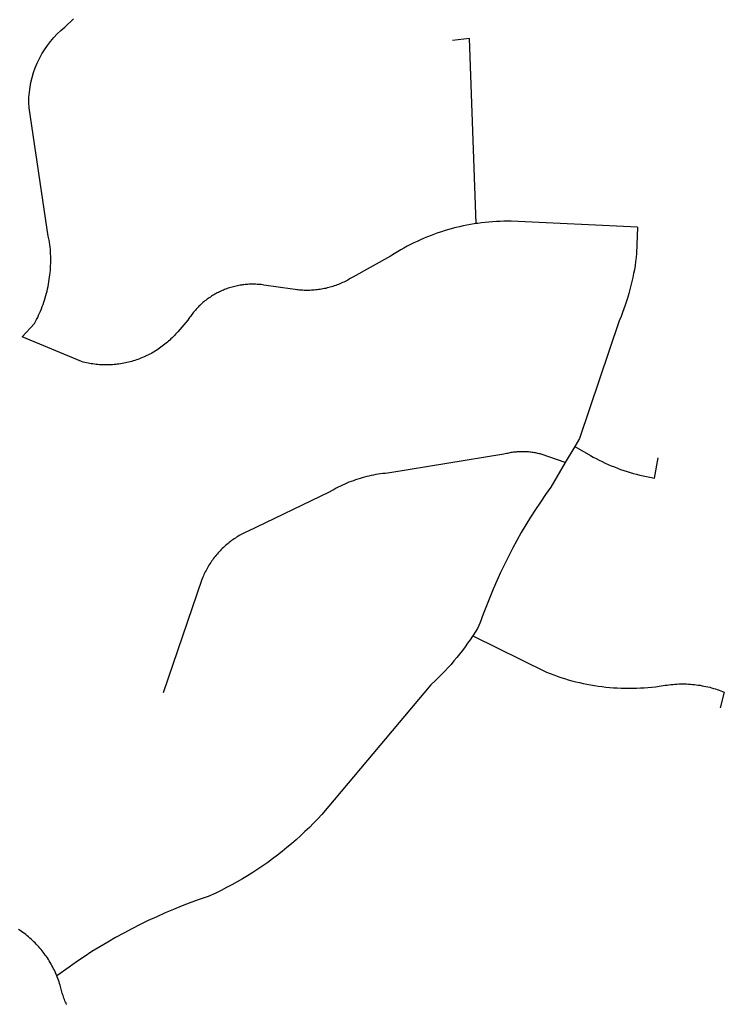
# Model space of a CAD drawing. Units: inches. Extents: x 3157231 to 3210464, y 1515512 to 1600001.
# Drawn here: x 3174044 to 3174995, y 1581543 to 1582873 of the extents above; entities that cross this region are included whole.
import ezdxf

# ---------------------------------------------------------------- set-up
doc = ezdxf.new("R2010")
doc.units = ezdxf.units.IN
doc.header["$MEASUREMENT"] = 0
doc.layers.add('STREETS', color=182, linetype='Continuous')

msp = doc.modelspace()

# ---------------------------------------------------------------- linework, layer by layer
at = {"layer": 'STREETS'}
msp.add_line((3174793.6, 1582297), (3174780.7, 1582275.2), dxfattribs=at)
for points in [[(3174047.7, 1582445), (3174064.3, 1582462.9), (3174065.7, 1582465.6), (3174067.2, 1582468.5), (3174068.6, 1582471.3), (3174069.9, 1582474.1), (3174071.2, 1582477), (3174072.4, 1582479.9), (3174073.6, 1582482.8), (3174074.7, 1582485.8), (3174075.8, 1582488.8), (3174076.9, 1582491.7), (3174077.8, 1582494.7), (3174078.8, 1582497.7), (3174079.6, 1582500.8), (3174080.5, 1582503.8), (3174081.2, 1582506.9), (3174081.9, 1582510), (3174082.6, 1582513), (3174083.2, 1582516.1), (3174083.8, 1582519.2), (3174084.2, 1582522.4), (3174084.7, 1582525.5), (3174085.1, 1582528.6), (3174085.4, 1582531.7), (3174085.7, 1582534.9), (3174085.9, 1582538), (3174086.1, 1582541.2), (3174086.2, 1582544.3), (3174086.3, 1582547.5), (3174086.3, 1582550.6), (3174086.2, 1582553.8), (3174086.1, 1582556.9), (3174085.9, 1582560.1), (3174085.7, 1582563.2), (3174085.5, 1582566.4), (3174085.1, 1582569.5), (3174084.7, 1582572.7), (3174084.3, 1582575.8), (3174082.9, 1582581), (3174056.9, 1582754.3), (3174056.7, 1582761.6), (3174056.8, 1582768.5), (3174057.4, 1582775.3), (3174058.3, 1582782.1), (3174059.5, 1582788.8), (3174061.1, 1582795.5), (3174063.1, 1582802.1), (3174065.4, 1582808.5), (3174068, 1582814.9), (3174071, 1582821), (3174074.2, 1582827.1), (3174077.8, 1582832.9), (3174081.7, 1582838.5), (3174085.9, 1582844), (3174090.3, 1582849.2), (3174095.1, 1582854.1), (3174100, 1582858.9), (3174105.3, 1582863.3), (3174116.9, 1582874.4)], [(3174660.6, 1582598), (3174651.4, 1582848.1), (3174628.3, 1582845.4)], [(3174660.6, 1582598), (3174657.7, 1582597.6), (3174652.8, 1582596.7), (3174647.8, 1582595.8), (3174642.9, 1582594.8), (3174638, 1582593.7), (3174633.1, 1582592.5), (3174628.2, 1582591.3), (3174623.4, 1582589.9), (3174618.5, 1582588.5), (3174613.7, 1582587), (3174608.9, 1582585.4), (3174604.2, 1582583.7), (3174599.5, 1582581.9), (3174594.8, 1582580.1), (3174590.1, 1582578.1), (3174585.5, 1582576.1), (3174581, 1582574), (3174576.4, 1582571.9), (3174571.9, 1582569.6), (3174567.4, 1582567.3), (3174563, 1582564.9), (3174558.6, 1582562.4), (3174554.3, 1582559.9), (3174550, 1582557.2), (3174544.8, 1582553.9), (3174493.9, 1582525.8), (3174492.3, 1582524.7), (3174490.6, 1582523.7), (3174488.9, 1582522.7), (3174487.1, 1582521.7), (3174485.4, 1582520.8), (3174483.6, 1582519.9), (3174481.8, 1582519), (3174480.1, 1582518.2), (3174478.3, 1582517.3), (3174476.4, 1582516.6), (3174474.6, 1582515.8), (3174472.8, 1582515.1), (3174470.9, 1582514.4), (3174469, 1582513.8), (3174467.1, 1582513.1), (3174465.2, 1582512.5), (3174463.3, 1582512), (3174461.4, 1582511.5), (3174459.5, 1582511), (3174457.6, 1582510.5), (3174455.7, 1582510.1), (3174453.7, 1582509.7), (3174451.8, 1582509.4), (3174449.8, 1582509), (3174447.8, 1582508.8), (3174445.9, 1582508.5), (3174443.9, 1582508.3), (3174441.9, 1582508.1), (3174440, 1582508), (3174438, 1582507.9), (3174436, 1582507.8), (3174434, 1582507.7), (3174432, 1582507.7), (3174430.1, 1582507.7), (3174428.1, 1582507.8), (3174426.1, 1582507.9), (3174424.1, 1582508), (3174422.2, 1582508.2), (3174420.2, 1582508.4), (3174418.2, 1582508.6), (3174416.3, 1582508.9), (3174412.7, 1582509.5), (3174374, 1582515), (3174372.2, 1582515.3), (3174370.4, 1582515.5), (3174368.6, 1582515.7), (3174366.8, 1582515.8), (3174365, 1582515.9), (3174363.2, 1582516), (3174361.4, 1582516.1), (3174359.6, 1582516.1), (3174357.8, 1582516.1), (3174356, 1582516.1), (3174354.2, 1582516), (3174352.4, 1582515.9), (3174350.6, 1582515.8), (3174348.8, 1582515.6), (3174347, 1582515.4), (3174345.2, 1582515.2), (3174343.5, 1582514.9), (3174341.7, 1582514.6), (3174339.9, 1582514.3), (3174338.1, 1582514), (3174336.4, 1582513.6), (3174334.6, 1582513.2), (3174332.9, 1582512.7), (3174331.1, 1582512.3), (3174329.4, 1582511.8), (3174327.7, 1582511.2), (3174325.9, 1582510.7), (3174324.2, 1582510.1), (3174322.5, 1582509.5), (3174320.9, 1582508.8), (3174319.2, 1582508.1), (3174317.5, 1582507.4), (3174315.9, 1582506.7), (3174314.2, 1582505.9), (3174312.6, 1582505.1), (3174311, 1582504.3), (3174309.4, 1582503.4), (3174307.9, 1582502.6), (3174306.3, 1582501.7), (3174304.7, 1582500.7), (3174303.2, 1582499.8), (3174301.7, 1582498.8), (3174300.2, 1582497.8), (3174298.7, 1582496.7), (3174297.3, 1582495.7), (3174295.8, 1582494.6), (3174294.4, 1582493.5), (3174293, 1582492.3), (3174291.6, 1582491.2), (3174290.3, 1582490), (3174288.9, 1582488.8), (3174287.6, 1582487.5), (3174286.3, 1582486.3), (3174285.1, 1582485), (3174283.8, 1582483.7), (3174282.6, 1582482.4), (3174281.4, 1582481), (3174280.2, 1582479.7), (3174279, 1582478.3), (3174277.9, 1582476.9), (3174276.8, 1582475.4), (3174275.7, 1582474), (3174274.7, 1582472.5), (3174273.6, 1582471.1), (3174272.6, 1582469.6), (3174271.3, 1582467.5), (3174257.6, 1582451.8), (3174256.1, 1582450.2), (3174254.7, 1582448.5), (3174253.2, 1582446.9), (3174251.7, 1582445.3), (3174250.1, 1582443.8), (3174248.5, 1582442.2), (3174246.9, 1582440.7), (3174245.3, 1582439.2), (3174243.6, 1582437.8), (3174242, 1582436.3), (3174240.3, 1582434.9), (3174238.5, 1582433.6), (3174236.8, 1582432.2), (3174235, 1582430.9), (3174233.2, 1582429.7), (3174231.4, 1582428.4), (3174229.5, 1582427.2), (3174227.7, 1582426), (3174225.8, 1582424.9), (3174223.9, 1582423.8), (3174222, 1582422.7), (3174220, 1582421.7), (3174218.1, 1582420.6), (3174216.1, 1582419.7), (3174214.1, 1582418.7), (3174212.1, 1582417.8), (3174210.1, 1582417), (3174208, 1582416.1), (3174206, 1582415.3), (3174203.9, 1582414.6), (3174201.8, 1582413.8), (3174199.7, 1582413.1), (3174197.6, 1582412.5), (3174195.5, 1582411.9), (3174193.4, 1582411.3), (3174191.2, 1582410.7), (3174189.1, 1582410.2), (3174186.9, 1582409.8), (3174184.8, 1582409.3), (3174182.6, 1582408.9), (3174180.4, 1582408.6), (3174178.3, 1582408.3), (3174176.1, 1582408), (3174173.9, 1582407.7), (3174171.7, 1582407.5), (3174169.5, 1582407.4), (3174167.3, 1582407.2), (3174165.1, 1582407.2), (3174162.9, 1582407.1), (3174160.7, 1582407.1), (3174158.5, 1582407.1), (3174156.3, 1582407.2), (3174154.1, 1582407.3), (3174151.9, 1582407.4), (3174149.7, 1582407.6), (3174147.5, 1582407.8), (3174145.3, 1582408.1), (3174143.1, 1582408.4), (3174140.9, 1582408.7), (3174138.8, 1582409.1), (3174136.6, 1582409.5), (3174134.4, 1582410), (3174132.3, 1582410.4), (3174130.1, 1582411), (3174127.8, 1582411.6), (3174047.7, 1582445)], [(3174878.2, 1582593.2), (3174707.9, 1582601.1), (3174702.9, 1582601.1), (3174697.8, 1582601.1), (3174692.8, 1582600.9), (3174687.8, 1582600.7), (3174682.7, 1582600.4), (3174677.7, 1582600), (3174672.7, 1582599.5), (3174667.7, 1582599), (3174662.7, 1582598.3), (3174660.6, 1582598)], [(3174878.2, 1582593.2), (3174877, 1582557.5), (3174876.4, 1582552), (3174875.7, 1582546.6), (3174874.9, 1582541.2), (3174874, 1582535.7), (3174873, 1582530.4), (3174871.9, 1582525), (3174870.7, 1582519.6), (3174869.4, 1582514.3), (3174868.1, 1582509), (3174866.6, 1582503.7), (3174865.1, 1582498.4), (3174863.4, 1582493.2), (3174861.7, 1582488), (3174859.9, 1582482.8), (3174858, 1582477.7), (3174856, 1582472.6), (3174853.6, 1582466.8), (3174799.9, 1582307.8), (3174793.6, 1582297)], [(3174780.7, 1582275.2), (3174748.4, 1582286.4), (3174746.8, 1582286.8), (3174745.3, 1582287.2), (3174743.8, 1582287.6), (3174742.2, 1582287.9), (3174740.7, 1582288.2), (3174739.1, 1582288.5), (3174737.5, 1582288.8), (3174736, 1582289), (3174734.4, 1582289.2), (3174732.8, 1582289.4), (3174731.2, 1582289.6), (3174729.7, 1582289.7), (3174728.1, 1582289.8), (3174726.5, 1582289.9), (3174724.9, 1582289.9), (3174723.3, 1582289.9), (3174721.8, 1582289.9), (3174720.2, 1582289.9), (3174718.6, 1582289.8), (3174717, 1582289.7), (3174715.4, 1582289.6), (3174713.8, 1582289.4), (3174712.3, 1582289.3), (3174710.7, 1582289.1), (3174709.1, 1582288.8), (3174707.6, 1582288.6), (3174706, 1582288.3), (3174704.5, 1582288), (3174702.9, 1582287.6), (3174701.4, 1582287.3), (3174699.8, 1582286.9), (3174698, 1582286.4), (3174543.9, 1582261.2), (3174540.8, 1582260.9), (3174537.6, 1582260.6), (3174534.5, 1582260.3), (3174531.4, 1582259.9), (3174528.2, 1582259.4), (3174525.1, 1582258.9), (3174522, 1582258.3), (3174518.9, 1582257.7), (3174515.8, 1582257), (3174512.8, 1582256.3), (3174509.7, 1582255.5), (3174506.7, 1582254.6), (3174503.7, 1582253.7), (3174500.6, 1582252.8), (3174497.7, 1582251.8), (3174494.7, 1582250.7), (3174491.7, 1582249.6), (3174488.8, 1582248.5), (3174485.9, 1582247.3), (3174483, 1582246), (3174480.1, 1582244.7), (3174477.3, 1582243.4), (3174474.4, 1582242), (3174471.6, 1582240.5), (3174468.9, 1582239), (3174466.1, 1582237.4), (3174462.2, 1582235.1), (3174351.6, 1582182.1), (3174349.7, 1582181.3), (3174347.9, 1582180.4), (3174346, 1582179.5), (3174344.2, 1582178.5), (3174342.4, 1582177.5), (3174340.6, 1582176.5), (3174338.9, 1582175.4), (3174337.1, 1582174.3), (3174335.4, 1582173.2), (3174333.7, 1582172.1), (3174332, 1582170.9), (3174330.3, 1582169.7), (3174328.7, 1582168.5), (3174327.1, 1582167.2), (3174325.5, 1582165.9), (3174323.9, 1582164.6), (3174322.3, 1582163.2), (3174320.8, 1582161.9), (3174319.3, 1582160.5), (3174317.8, 1582159.1), (3174316.3, 1582157.6), (3174314.9, 1582156.1), (3174313.5, 1582154.6), (3174312.1, 1582153.1), (3174310.8, 1582151.5), (3174309.4, 1582150), (3174308.1, 1582148.4), (3174306.9, 1582146.8), (3174305.6, 1582145.1), (3174304.4, 1582143.5), (3174303.2, 1582141.8), (3174302.1, 1582140.1), (3174300.9, 1582138.4), (3174299.8, 1582136.6), (3174298.8, 1582134.9), (3174297.7, 1582133.1), (3174296.7, 1582131.3), (3174295.8, 1582129.5), (3174294.8, 1582127.6), (3174293.9, 1582125.8), (3174293, 1582123.9), (3174292.2, 1582122), (3174291.4, 1582120.2), (3174290.2, 1582117.2), (3174237.9, 1581964)], [(3174793.6, 1582297), (3174814.6, 1582284.8), (3174818.5, 1582282.6), (3174822.5, 1582280.5), (3174826.5, 1582278.4), (3174830.6, 1582276.4), (3174834.6, 1582274.5), (3174838.8, 1582272.7), (3174842.9, 1582270.9), (3174847.1, 1582269.2), (3174851.3, 1582267.5), (3174855.5, 1582266), (3174859.8, 1582264.5), (3174864.1, 1582263.1), (3174868.4, 1582261.8), (3174872.8, 1582260.5), (3174877.1, 1582259.3), (3174881.5, 1582258.2), (3174885.9, 1582257.2), (3174890.3, 1582256.2), (3174894.7, 1582255.3), (3174901, 1582254.2), (3174906.2, 1582281.6)], [(3174780.7, 1582275.2), (3174761.1, 1582241.8), (3174754, 1582231.9), (3174747.2, 1582221.9), (3174740.4, 1582211.7), (3174733.9, 1582201.4), (3174727.6, 1582191), (3174721.4, 1582180.5), (3174715.4, 1582169.9), (3174709.6, 1582159.2), (3174704, 1582148.4), (3174698.6, 1582137.5), (3174693.4, 1582126.5), (3174688.3, 1582115.4), (3174683.5, 1582104.2), (3174678.8, 1582093), (3174674.4, 1582081.6), (3174670.1, 1582070.2), (3174665.8, 1582059.3), (3174662.2, 1582051.1), (3174659, 1582046), (3174655.9, 1582041.2)], [(3174655.9, 1582041.2), (3174655.7, 1582040.9), (3174652.4, 1582035.9), (3174648.9, 1582031), (3174645.4, 1582026.1), (3174641.8, 1582021.3), (3174638.1, 1582016.5), (3174634.3, 1582011.8), (3174630.5, 1582007.2), (3174626.5, 1582002.6), (3174622.5, 1581998.2), (3174618.4, 1581993.7), (3174614.3, 1581989.4), (3174610, 1581985.1), (3174605.7, 1581980.9), (3174599.3, 1581974.9), (3174452.3, 1581799.9), (3174446.7, 1581793.9), (3174441, 1581788), (3174435.3, 1581782.3), (3174429.4, 1581776.6), (3174423.4, 1581771), (3174417.4, 1581765.6), (3174411.2, 1581760.2), (3174405, 1581755), (3174398.6, 1581749.8), (3174392.2, 1581744.8), (3174385.7, 1581739.9), (3174379.1, 1581735.1), (3174372.4, 1581730.4), (3174365.7, 1581725.9), (3174358.8, 1581721.4), (3174351.9, 1581717.1), (3174344.9, 1581712.9), (3174337.8, 1581708.8), (3174330.7, 1581704.8), (3174323.5, 1581701), (3174316.2, 1581697.3), (3174308.9, 1581693.7), (3174298.5, 1581688.9), (3174286.7, 1581684.9), (3174275.1, 1581680.7), (3174263.5, 1581676.2), (3174251.9, 1581671.6), (3174240.5, 1581666.8), (3174229.2, 1581661.7), (3174217.9, 1581656.5), (3174206.7, 1581651.1), (3174195.7, 1581645.4), (3174184.7, 1581639.6), (3174173.8, 1581633.6), (3174163.1, 1581627.4), (3174152.4, 1581621.1), (3174141.9, 1581614.5), (3174131.5, 1581607.7), (3174121.2, 1581600.8), (3174111, 1581593.7), (3174094.6, 1581581.7)], [(3174655.9, 1582041.2), (3174755.4, 1581992), (3174760.2, 1581990.1), (3174765.1, 1581988.3), (3174770, 1581986.6), (3174774.9, 1581984.9), (3174779.8, 1581983.4), (3174784.8, 1581981.9), (3174789.8, 1581980.5), (3174794.8, 1581979.2), (3174799.8, 1581978), (3174804.9, 1581976.8), (3174809.9, 1581975.8), (3174815, 1581974.9), (3174820.1, 1581974), (3174825.2, 1581973.2), (3174830.4, 1581972.5), (3174835.5, 1581971.9), (3174840.7, 1581971.4), (3174845.8, 1581971), (3174851, 1581970.7), (3174856.2, 1581970.5), (3174861.3, 1581970.3), (3174866.5, 1581970.3), (3174871.7, 1581970.3), (3174876.9, 1581970.4), (3174882.1, 1581970.7), (3174887.2, 1581971), (3174892.4, 1581971.4), (3174897.5, 1581971.8), (3174902.7, 1581972.4), (3174910.3, 1581973.4), (3174912.9, 1581973.9), (3174915.5, 1581974.4), (3174918.1, 1581974.7), (3174920.7, 1581975.1), (3174923.3, 1581975.4), (3174926, 1581975.6), (3174928.6, 1581975.8), (3174931.2, 1581976), (3174933.9, 1581976.1), (3174936.5, 1581976.2), (3174939.2, 1581976.2), (3174941.8, 1581976.1), (3174944.4, 1581976.1), (3174947.1, 1581975.9), (3174949.7, 1581975.8), (3174952.3, 1581975.6), (3174955, 1581975.3), (3174957.6, 1581975), (3174960.2, 1581974.7), (3174962.8, 1581974.3), (3174965.4, 1581973.8), (3174968, 1581973.3), (3174970.6, 1581972.8), (3174973.2, 1581972.2), (3174975.8, 1581971.6), (3174978.3, 1581970.9), (3174980.9, 1581970.2), (3174983.4, 1581969.5), (3174985.9, 1581968.7), (3174988.4, 1581967.8), (3174990.9, 1581966.9), (3174995.4, 1581965.2), (3174989.7, 1581943.8)], [(3174094.6, 1581581.7), (3174094.1, 1581582.8), (3174093.2, 1581585), (3174092.2, 1581587.2), (3174091.2, 1581589.4), (3174090.1, 1581591.5), (3174089, 1581593.6), (3174087.9, 1581595.7), (3174086.7, 1581597.8), (3174085.5, 1581599.9), (3174084.3, 1581602), (3174083, 1581604), (3174081.7, 1581606), (3174080.3, 1581608), (3174078.9, 1581609.9), (3174077.5, 1581611.8), (3174076.1, 1581613.8), (3174074.6, 1581615.6), (3174073.1, 1581617.5), (3174071.5, 1581619.3), (3174070, 1581621.1), (3174068.4, 1581622.9), (3174066.7, 1581624.6), (3174065, 1581626.4), (3174063.3, 1581628), (3174061.6, 1581629.7), (3174059.9, 1581631.3), (3174058.1, 1581632.9), (3174056.3, 1581634.5), (3174054.4, 1581636), (3174052.6, 1581637.5), (3174050.7, 1581639), (3174048.7, 1581640.4), (3174046.8, 1581641.8), (3174044.8, 1581643.2), (3174042.9, 1581644.5)], [(3174107.7, 1581543.2), (3174106.9, 1581544.9), (3174106.2, 1581546.5), (3174105.4, 1581548.2), (3174104.7, 1581549.9), (3174104, 1581551.7), (3174103.4, 1581553.4), (3174102.8, 1581555.1), (3174102.2, 1581556.9), (3174101.6, 1581558.6), (3174101.1, 1581560.4), (3174100.6, 1581562.2), (3174100.1, 1581564), (3174099.7, 1581565.8), (3174098.9, 1581569.3), (3174098.2, 1581571.6), (3174097.5, 1581573.8), (3174096.7, 1581576.1), (3174095.9, 1581578.4), (3174095, 1581580.6), (3174094.6, 1581581.7)]]:
    msp.add_lwpolyline(points, dxfattribs=at)

doc.saveas('drawing.dxf')
